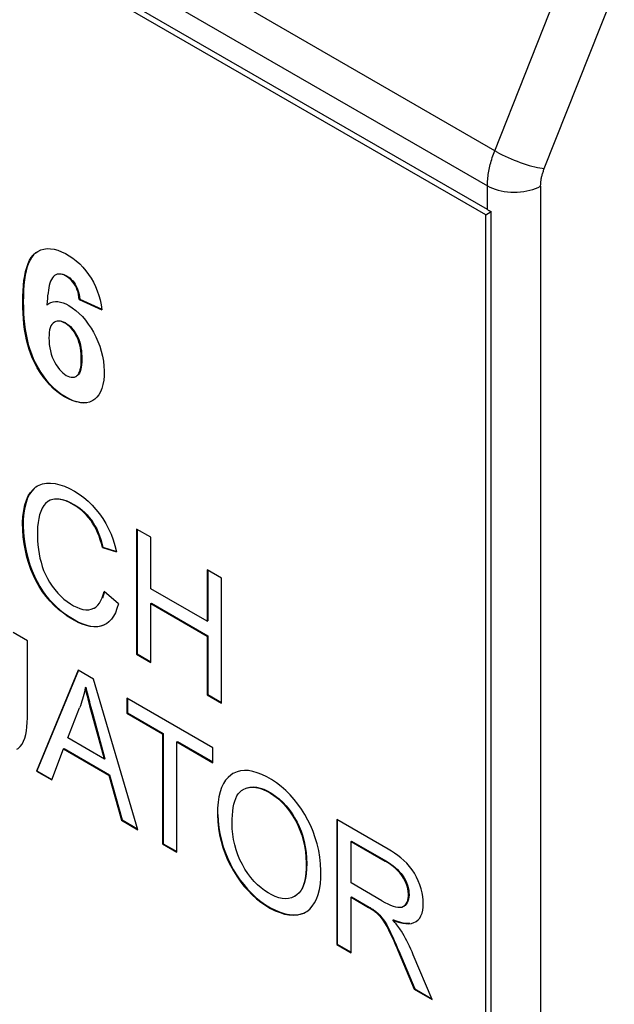
# Model space of a CAD drawing. Units: millimetres. Extents: x -33 to 33, y -55 to 55.
# Drawn here: x -16 to -8, y -23 to -10 of the extents above; entities that cross this region are included whole.
import ezdxf

# ---------------------------------------------------------------- set-up
doc = ezdxf.new("R2010")
doc.units = ezdxf.units.MM
doc.header["$LTSCALE"] = 16.335
doc.layers.get('0').update_dxf_attribs({"linetype": 'CONTINUOUS'})
doc.layers.add('RACCORDO', color=7, linetype='CONTINUOUS')

msp = doc.modelspace()

# ---------------------------------------------------------------- linework, layer by layer
at = {"color": 7, "linetype": 'CONTINUOUS'}
for p, q in [((-9.618, -12.301), (-32.882, 1.131)), ((-9.618, -12.301), (-9.544, -12.259)), ((-9.618, -43.164), (-9.618, -12.301)), ((-15.557, -12.807), (-15.523, -12.783)), ((-15.285, -13.092), (-15.292, -13.096)), ((-15.316, -13.114), (-15.33, -13.131)), ((-15.401, -13.486), (-15.375, -13.469)), ((-15.401, -13.486), (-15.394, -13.482)), ((-15.375, -13.469), (-15.35, -13.456)), ((-14.975, -13.418), (-14.968, -13.413)), ((-14.975, -13.418), (-14.677, -13.552)), ((-14.968, -13.413), (-14.678, -13.544)), ((-15.295, -13.711), (-15.302, -13.715)), ((-15.375, -13.924), (-15.374, -13.969)), ((-14.941, -14.208), (-14.942, -14.244)), ((-15.018, -14.432), (-15.011, -14.427)), ((-15.374, -16.072), (-15.381, -16.076)), ((-14.032, -16.553), (-14.221, -16.444)), ((-14.221, -16.444), (-14.221, -18.093)), ((-14.214, -16.448), (-14.214, -18.089)), ((-14.032, -17.23), (-14.032, -16.553)), ((-14.67, -16.688), (-14.663, -16.683)), ((-14.67, -16.688), (-14.484, -16.744)), ((-14.663, -16.683), (-14.486, -16.738)), ((-13.1, -17.091), (-13.289, -16.982)), ((-13.289, -16.982), (-13.289, -17.659)), ((-13.282, -16.986), (-13.282, -17.655)), ((-13.1, -18.74), (-13.1, -17.091)), ((-13.289, -17.659), (-14.032, -17.23)), ((-14.46, -17.432), (-14.649, -17.268)), ((-14.777, -17.486), (-14.77, -17.482)), ((-14.032, -17.425), (-14.025, -17.421)), ((-14.032, -17.425), (-13.289, -17.854)), ((-14.032, -18.203), (-14.032, -17.425)), ((-14.025, -17.421), (-13.282, -17.85)), ((-13.289, -17.659), (-13.282, -17.655)), ((-15.658, -17.918), (-15.847, -17.809)), ((-13.289, -17.854), (-13.282, -17.85)), ((-13.289, -17.854), (-13.289, -18.631)), ((-13.282, -17.85), (-13.282, -18.627)), ((-15.658, -18.871), (-15.658, -17.918)), ((-14.221, -18.093), (-14.214, -18.089)), ((-14.221, -18.093), (-14.032, -18.203)), ((-14.214, -18.089), (-14.032, -18.194)), ((-14.992, -18.303), (-15.54, -19.636)), ((-14.788, -18.421), (-14.992, -18.303)), ((-14.987, -18.305), (-15.533, -19.632)), ((-14.203, -20.408), (-14.788, -18.421)), ((-14.894, -18.533), (-14.887, -18.529)), ((-13.215, -19.329), (-14.347, -18.675)), ((-14.347, -18.675), (-14.347, -18.87)), ((-14.34, -18.679), (-14.34, -18.866)), ((-13.289, -18.631), (-13.282, -18.627)), ((-13.289, -18.631), (-13.1, -18.74)), ((-13.282, -18.627), (-13.1, -18.732)), ((-15.128, -19.197), (-14.971, -18.803)), ((-14.644, -19.476), (-14.806, -18.887)), ((-14.798, -18.883), (-14.637, -19.472)), ((-14.347, -18.87), (-14.34, -18.866)), ((-14.347, -18.87), (-13.877, -19.142)), ((-14.34, -18.866), (-13.87, -19.138)), ((-14.644, -19.476), (-15.128, -19.197)), ((-13.877, -19.142), (-13.87, -19.138)), ((-13.877, -19.142), (-13.877, -20.596)), ((-13.87, -19.138), (-13.87, -20.592)), ((-15.183, -19.343), (-15.176, -19.339)), ((-15.176, -19.339), (-14.578, -19.684)), ((-13.688, -19.251), (-13.681, -19.247)), ((-13.688, -19.251), (-13.215, -19.524)), ((-13.688, -20.706), (-13.688, -19.251)), ((-13.681, -19.247), (-13.215, -19.515)), ((-13.215, -19.524), (-13.215, -19.329)), ((-15.339, -19.752), (-15.183, -19.343)), ((-15.183, -19.343), (-14.585, -19.688)), ((-14.644, -19.476), (-14.637, -19.472)), ((-15.54, -19.636), (-15.533, -19.632)), ((-15.54, -19.636), (-15.339, -19.752)), ((-15.533, -19.632), (-15.337, -19.745)), ((-14.585, -19.688), (-14.578, -19.684)), ((-14.585, -19.688), (-14.419, -20.284)), ((-14.578, -19.684), (-14.412, -20.279)), ((-12.815, -19.878), (-12.776, -19.861)), ((-12.821, -19.881), (-12.814, -19.877)), ((-12.821, -19.881), (-12.815, -19.878)), ((-14.419, -20.284), (-14.412, -20.279)), ((-14.419, -20.284), (-14.203, -20.408)), ((-14.412, -20.279), (-14.206, -20.398)), ((-11.582, -20.272), (-11.582, -21.921)), ((-11.575, -20.276), (-11.575, -21.917)), ((-13.877, -20.596), (-13.87, -20.592)), ((-13.877, -20.596), (-13.688, -20.706)), ((-13.87, -20.592), (-13.688, -20.697)), ((-11.393, -20.563), (-11.386, -20.559)), ((-11.393, -20.563), (-10.941, -20.824)), ((-11.393, -21.109), (-11.393, -20.563)), ((-11.386, -20.559), (-10.934, -20.82)), ((-10.987, -21.344), (-11.393, -21.109)), ((-12.13, -21.284), (-12.137, -21.288)), ((-11.393, -21.298), (-11.386, -21.294)), ((-11.393, -21.298), (-11.161, -21.432)), ((-11.393, -22.031), (-11.393, -21.298)), ((-11.386, -21.294), (-11.154, -21.428)), ((-10.701, -21.418), (-10.693, -21.414)), ((-11.068, -21.493), (-11.061, -21.489)), ((-10.843, -21.598), (-10.835, -21.594)), ((-10.835, -21.594), (-10.786, -21.613)), ((-11.582, -21.921), (-11.575, -21.917)), ((-11.582, -21.921), (-11.393, -22.031)), ((-11.575, -21.917), (-11.393, -22.022)), ((-10.77, -22.01), (-10.561, -22.511)), ((-10.763, -22.006), (-10.554, -22.507)), ((-10.323, -22.648), (-10.572, -22.056)), ((-10.561, -22.511), (-10.554, -22.507)), ((-10.561, -22.511), (-10.323, -22.648)), ((-10.554, -22.507), (-10.328, -22.637))]:
    msp.add_line(p, q, dxfattribs=at)
at = {"color": 250, "linetype": 'CONTINUOUS'}
for p, q in [((-15.557, -12.807), (-15.55, -12.803)), ((-15.563, -14.254), (-15.556, -14.25)), ((-15.052, -16.123), (-15.045, -16.119)), ((-15.051, -17.642), (-15.044, -17.638)), ((-14.793, -18.933), (-14.786, -18.929)), ((-12.814, -19.877), (-12.808, -19.874)), ((-13.155, -20.21), (-13.148, -20.206)), ((-10.941, -20.824), (-10.934, -20.82)), ((-11.174, -21.425), (-11.167, -21.421)), ((-10.75, -22.059), (-10.743, -22.055))]:
    msp.add_line(p, q, dxfattribs=at)
at = {"color": 7, "linetype": 'CONTINUOUS'}
for points in [[(-15.684, -13.881), (-15.696, -13.813), (-15.705, -13.743), (-15.712, -13.672), (-15.716, -13.599), (-15.719, -13.525), (-15.72, -13.451), (-15.719, -13.377), (-15.717, -13.305), (-15.712, -13.235), (-15.705, -13.169), (-15.695, -13.106), (-15.683, -13.047), (-15.668, -12.994), (-15.651, -12.944), (-15.631, -12.901), (-15.609, -12.864), (-15.584, -12.832), (-15.557, -12.807)], [(-15.55, -12.803), (-15.577, -12.829), (-15.602, -12.86), (-15.624, -12.897), (-15.644, -12.94), (-15.661, -12.987), (-15.675, -13.04), (-15.687, -13.098), (-15.697, -13.16), (-15.704, -13.226), (-15.709, -13.297), (-15.712, -13.372), (-15.713, -13.447), (-15.712, -13.522), (-15.709, -13.597), (-15.704, -13.67), (-15.697, -13.741), (-15.688, -13.812)], [(-15.523, -12.783), (-15.484, -12.764), (-15.443, -12.752), (-15.4, -12.747), (-15.354, -12.748), (-15.306, -12.755), (-15.258, -12.768), (-15.209, -12.788), (-15.159, -12.812), (-15.11, -12.84), (-15.062, -12.872), (-15.015, -12.908), (-14.97, -12.948), (-14.928, -12.992), (-14.888, -13.038), (-14.852, -13.087), (-14.818, -13.138), (-14.788, -13.191), (-14.761, -13.247), (-14.738, -13.304), (-14.717, -13.363), (-14.701, -13.424), (-14.687, -13.487), (-14.677, -13.552)], [(-15.293, -13.097), (-15.3, -13.101), (-15.316, -13.114)], [(-14.975, -13.418), (-14.979, -13.385), (-14.985, -13.353), (-14.992, -13.323), (-15.002, -13.293), (-15.013, -13.265), (-15.026, -13.238), (-15.041, -13.213), (-15.058, -13.19), (-15.076, -13.168), (-15.095, -13.149), (-15.116, -13.132), (-15.137, -13.117), (-15.158, -13.104), (-15.18, -13.093), (-15.202, -13.086), (-15.224, -13.082), (-15.245, -13.082), (-15.265, -13.085), (-15.283, -13.091), (-15.293, -13.097)], [(-15.254, -13.08), (-15.234, -13.077), (-15.213, -13.079), (-15.191, -13.083), (-15.168, -13.092), (-15.145, -13.104), (-15.122, -13.118), (-15.1, -13.134), (-15.08, -13.153), (-15.061, -13.173), (-15.044, -13.194), (-15.029, -13.217), (-15.015, -13.241), (-15.003, -13.267), (-14.993, -13.295), (-14.984, -13.323), (-14.977, -13.352), (-14.972, -13.382), (-14.968, -13.413)], [(-15.33, -13.131), (-15.343, -13.152), (-15.354, -13.175), (-15.362, -13.202), (-15.37, -13.231), (-15.376, -13.263), (-15.382, -13.296), (-15.387, -13.33), (-15.392, -13.367), (-15.396, -13.405), (-15.399, -13.445), (-15.401, -13.486)], [(-15.35, -13.456), (-15.321, -13.448), (-15.29, -13.445), (-15.257, -13.446), (-15.223, -13.452), (-15.188, -13.462), (-15.152, -13.476), (-15.115, -13.495)], [(-15.115, -13.495), (-15.067, -13.526), (-15.021, -13.561), (-14.976, -13.6), (-14.934, -13.643), (-14.894, -13.69), (-14.856, -13.741), (-14.82, -13.794), (-14.787, -13.85), (-14.757, -13.909), (-14.729, -13.97), (-14.705, -14.033), (-14.685, -14.098), (-14.669, -14.163), (-14.657, -14.23), (-14.65, -14.295), (-14.647, -14.36), (-14.648, -14.423)], [(-15.303, -13.715), (-15.32, -13.728), (-15.335, -13.745), (-15.348, -13.766), (-15.358, -13.791), (-15.366, -13.819), (-15.371, -13.851), (-15.374, -13.886), (-15.375, -13.924)], [(-14.949, -14.212), (-14.949, -14.171), (-14.951, -14.132), (-14.955, -14.093), (-14.961, -14.054), (-14.969, -14.016), (-14.979, -13.979), (-14.991, -13.944), (-15.006, -13.91), (-15.023, -13.878), (-15.04, -13.849), (-15.06, -13.822), (-15.081, -13.797), (-15.103, -13.774), (-15.127, -13.754), (-15.151, -13.736), (-15.175, -13.723), (-15.199, -13.712), (-15.222, -13.705), (-15.245, -13.702), (-15.266, -13.702), (-15.285, -13.707), (-15.303, -13.715)], [(-15.255, -13.698), (-15.234, -13.698), (-15.211, -13.702), (-15.187, -13.71), (-15.162, -13.722), (-15.138, -13.737), (-15.114, -13.754), (-15.09, -13.775), (-15.068, -13.799), (-15.048, -13.824), (-15.028, -13.852), (-15.011, -13.882), (-14.995, -13.914), (-14.982, -13.947), (-14.97, -13.981), (-14.96, -14.017), (-14.953, -14.054), (-14.947, -14.092), (-14.944, -14.13), (-14.942, -14.168), (-14.941, -14.208)], [(-15.688, -13.812), (-15.677, -13.88), (-15.663, -13.947), (-15.647, -14.012), (-15.628, -14.075), (-15.606, -14.136), (-15.583, -14.194), (-15.556, -14.25)], [(-15.563, -14.254), (-15.59, -14.197), (-15.614, -14.138), (-15.636, -14.077), (-15.654, -14.014), (-15.67, -13.948), (-15.684, -13.881)], [(-15.374, -13.969), (-15.371, -14.012), (-15.364, -14.054), (-15.356, -14.096), (-15.344, -14.137), (-15.331, -14.176), (-15.315, -14.214), (-15.297, -14.249), (-15.278, -14.281), (-15.258, -14.311), (-15.238, -14.339), (-15.216, -14.363), (-15.194, -14.384), (-15.171, -14.403), (-15.148, -14.418), (-15.125, -14.429), (-15.102, -14.438), (-15.08, -14.443), (-15.059, -14.443), (-15.04, -14.44), (-15.022, -14.433), (-15.018, -14.431)], [(-14.798, -14.75), (-14.804, -14.753), (-14.84, -14.769), (-14.879, -14.778), (-14.923, -14.781), (-14.97, -14.777), (-15.018, -14.767), (-15.068, -14.751), (-15.119, -14.728), (-15.17, -14.7), (-15.22, -14.668), (-15.269, -14.631), (-15.318, -14.59), (-15.364, -14.543), (-15.409, -14.492), (-15.452, -14.437), (-15.492, -14.38), (-15.529, -14.319), (-15.563, -14.254)], [(-15.556, -14.25), (-15.519, -14.318), (-15.481, -14.38), (-15.442, -14.438), (-15.401, -14.49), (-15.359, -14.538), (-15.315, -14.582), (-15.267, -14.623), (-15.217, -14.661), (-15.165, -14.694), (-15.112, -14.723), (-15.059, -14.747), (-15.008, -14.764), (-14.961, -14.774), (-14.917, -14.778), (-14.876, -14.775)], [(-14.942, -14.244), (-14.945, -14.278), (-14.949, -14.309), (-14.955, -14.338), (-14.963, -14.365), (-14.973, -14.387), (-14.986, -14.405), (-15, -14.42), (-15.011, -14.427)], [(-14.952, -14.282), (-14.949, -14.248), (-14.949, -14.212)], [(-15.018, -14.431), (-15.006, -14.423), (-14.992, -14.408), (-14.98, -14.389), (-14.97, -14.367), (-14.962, -14.341), (-14.956, -14.313), (-14.952, -14.282)], [(-14.648, -14.423), (-14.653, -14.482), (-14.663, -14.537), (-14.677, -14.589), (-14.694, -14.634), (-14.716, -14.673), (-14.742, -14.705), (-14.771, -14.732), (-14.798, -14.75)], [(-15.612, -16.979), (-15.64, -16.899), (-15.665, -16.814), (-15.686, -16.726), (-15.702, -16.637), (-15.714, -16.546), (-15.721, -16.453), (-15.722, -16.364), (-15.718, -16.28), (-15.708, -16.199), (-15.693, -16.126), (-15.673, -16.063), (-15.648, -16.008), (-15.619, -15.961), (-15.585, -15.921), (-15.548, -15.889), (-15.527, -15.876)], [(-15.568, -15.908), (-15.601, -15.943), (-15.63, -15.985), (-15.656, -16.034), (-15.677, -16.092), (-15.694, -16.158), (-15.707, -16.231), (-15.713, -16.312), (-15.715, -16.4), (-15.712, -16.488), (-15.703, -16.577), (-15.689, -16.666), (-15.672, -16.752), (-15.651, -16.836), (-15.626, -16.916)], [(-15.527, -15.876), (-15.506, -15.865), (-15.459, -15.848), (-15.408, -15.839), (-15.353, -15.837), (-15.294, -15.844), (-15.231, -15.859), (-15.168, -15.88), (-15.104, -15.908), (-15.039, -15.943), (-14.977, -15.983), (-14.917, -16.027), (-14.86, -16.076), (-14.806, -16.128), (-14.755, -16.184), (-14.709, -16.243), (-14.666, -16.305), (-14.626, -16.371), (-14.59, -16.439), (-14.557, -16.511), (-14.529, -16.585), (-14.505, -16.663), (-14.484, -16.744)], [(-15.381, -16.076), (-15.391, -16.082), (-15.419, -16.105), (-15.444, -16.135), (-15.465, -16.17), (-15.483, -16.211), (-15.498, -16.256), (-15.51, -16.306), (-15.518, -16.359), (-15.524, -16.415), (-15.527, -16.475), (-15.527, -16.534), (-15.525, -16.594), (-15.52, -16.654), (-15.513, -16.713), (-15.504, -16.77), (-15.493, -16.826), (-15.479, -16.881), (-15.463, -16.936), (-15.445, -16.989)], [(-15.052, -16.123), (-15.103, -16.095), (-15.151, -16.074), (-15.198, -16.06), (-15.242, -16.051), (-15.283, -16.049), (-15.322, -16.054), (-15.358, -16.065), (-15.381, -16.076)], [(-15.302, -16.047), (-15.266, -16.045), (-15.227, -16.048), (-15.185, -16.057), (-15.141, -16.072), (-15.094, -16.092), (-15.045, -16.119)], [(-14.67, -16.688), (-14.684, -16.636), (-14.699, -16.586), (-14.715, -16.538), (-14.734, -16.491), (-14.754, -16.447), (-14.776, -16.404), (-14.799, -16.365), (-14.825, -16.328), (-14.852, -16.293), (-14.88, -16.26), (-14.911, -16.229), (-14.943, -16.2), (-14.978, -16.173), (-15.014, -16.147), (-15.052, -16.123)], [(-15.045, -16.119), (-15.006, -16.143), (-14.97, -16.169), (-14.935, -16.197), (-14.902, -16.227), (-14.871, -16.258), (-14.843, -16.291), (-14.816, -16.326), (-14.791, -16.363), (-14.768, -16.402), (-14.746, -16.443), (-14.726, -16.488), (-14.708, -16.534), (-14.691, -16.582), (-14.676, -16.632), (-14.663, -16.683)], [(-15.626, -16.916), (-15.598, -16.993), (-15.566, -17.066), (-15.532, -17.135), (-15.496, -17.2), (-15.458, -17.259), (-15.419, -17.314), (-15.376, -17.367), (-15.329, -17.418), (-15.279, -17.467), (-15.225, -17.513), (-15.168, -17.557), (-15.108, -17.599), (-15.044, -17.638)], [(-15.051, -17.642), (-15.12, -17.6), (-15.185, -17.554), (-15.247, -17.505), (-15.306, -17.452), (-15.361, -17.395), (-15.413, -17.334), (-15.461, -17.27), (-15.505, -17.201), (-15.544, -17.13), (-15.58, -17.056), (-15.612, -16.979)], [(-15.445, -16.989), (-15.422, -17.042), (-15.396, -17.095), (-15.367, -17.146), (-15.334, -17.196), (-15.298, -17.243), (-15.259, -17.288), (-15.219, -17.329), (-15.178, -17.367), (-15.136, -17.401), (-15.093, -17.43), (-15.051, -17.455), (-15.009, -17.476), (-14.968, -17.492), (-14.928, -17.503), (-14.888, -17.509), (-14.851, -17.508), (-14.817, -17.502), (-14.785, -17.489), (-14.777, -17.486)], [(-14.731, -17.448), (-14.709, -17.419), (-14.689, -17.387), (-14.673, -17.351), (-14.659, -17.311), (-14.649, -17.268)], [(-14.644, -17.272), (-14.654, -17.312), (-14.67, -17.355)], [(-14.777, -17.486), (-14.756, -17.472), (-14.731, -17.448)], [(-14.46, -17.432), (-14.478, -17.493), (-14.499, -17.547)], [(-14.629, -17.698), (-14.655, -17.712), (-14.695, -17.725), (-14.737, -17.732), (-14.782, -17.734), (-14.83, -17.729), (-14.881, -17.717), (-14.935, -17.699), (-14.992, -17.674), (-15.051, -17.642)], [(-15.044, -17.638), (-14.985, -17.67), (-14.928, -17.695), (-14.874, -17.713), (-14.823, -17.725), (-14.775, -17.73), (-14.73, -17.728), (-14.688, -17.721), (-14.648, -17.708)], [(-14.499, -17.547), (-14.524, -17.594), (-14.552, -17.633), (-14.584, -17.666), (-14.618, -17.692), (-14.629, -17.699)], [(-14.894, -18.533), (-14.9, -18.564), (-14.907, -18.594), (-14.914, -18.625), (-14.922, -18.655), (-14.931, -18.685), (-14.94, -18.715), (-14.95, -18.745), (-14.96, -18.774), (-14.971, -18.803)], [(-14.806, -18.887), (-14.83, -18.796), (-14.842, -18.751), (-14.853, -18.706), (-14.864, -18.662), (-14.875, -18.619), (-14.885, -18.575), (-14.894, -18.533)], [(-14.887, -18.529), (-14.878, -18.571), (-14.868, -18.615)], [(-14.868, -18.615), (-14.857, -18.658), (-14.846, -18.702), (-14.835, -18.747), (-14.823, -18.792), (-14.798, -18.883)], [(-15.799, -19.348), (-15.781, -19.336), (-15.753, -19.31), (-15.729, -19.279), (-15.709, -19.241), (-15.693, -19.2), (-15.681, -19.154), (-15.672, -19.104), (-15.666, -19.051), (-15.661, -18.994), (-15.659, -18.935), (-15.658, -18.871)], [(-12.95, -19.669), (-12.978, -19.687), (-13.014, -19.718), (-13.047, -19.756), (-13.075, -19.8), (-13.099, -19.851), (-13.119, -19.909), (-13.135, -19.974), (-13.146, -20.045), (-13.152, -20.124), (-13.155, -20.21)], [(-12.254, -19.892), (-12.313, -19.839), (-12.376, -19.791), (-12.44, -19.748), (-12.504, -19.711), (-12.567, -19.68), (-12.629, -19.656), (-12.689, -19.639), (-12.745, -19.629), (-12.798, -19.627), (-12.848, -19.632), (-12.895, -19.644), (-12.938, -19.662), (-12.95, -19.669)], [(-12.776, -19.861), (-12.734, -19.851), (-12.691, -19.848), (-12.646, -19.852), (-12.599, -19.862), (-12.551, -19.878), (-12.504, -19.899), (-12.456, -19.926), (-12.409, -19.957), (-12.363, -19.993), (-12.318, -20.033), (-12.275, -20.077)], [(-12.768, -19.857), (-12.726, -19.847), (-12.683, -19.844), (-12.637, -19.848), (-12.59, -19.858), (-12.541, -19.875), (-12.49, -19.899), (-12.438, -19.929), (-12.387, -19.964), (-12.34, -20.002), (-12.293, -20.046)], [(-12.96, -20.326), (-12.959, -20.269), (-12.957, -20.215), (-12.952, -20.164), (-12.945, -20.116), (-12.937, -20.072), (-12.926, -20.032), (-12.912, -19.995), (-12.897, -19.963), (-12.879, -19.935), (-12.86, -19.912), (-12.838, -19.893), (-12.821, -19.881)], [(-11.789, -20.952), (-11.794, -20.859), (-11.804, -20.769), (-11.819, -20.682), (-11.839, -20.596), (-11.864, -20.513), (-11.892, -20.433), (-11.925, -20.355), (-11.962, -20.28), (-12.002, -20.207), (-12.046, -20.138), (-12.093, -20.072), (-12.143, -20.009), (-12.197, -19.949), (-12.254, -19.892)], [(-12.293, -20.046), (-12.25, -20.092), (-12.209, -20.142), (-12.171, -20.195), (-12.136, -20.251), (-12.104, -20.308), (-12.076, -20.367), (-12.051, -20.429), (-12.03, -20.495), (-12.011, -20.564), (-11.996, -20.634), (-11.986, -20.707), (-11.979, -20.781), (-11.976, -20.854), (-11.978, -20.924), (-11.983, -20.991), (-11.992, -21.052), (-12.005, -21.106), (-12.022, -21.154), (-12.043, -21.196)], [(-12.275, -20.077), (-12.233, -20.124), (-12.194, -20.176), (-12.158, -20.231), (-12.124, -20.288), (-12.094, -20.348), (-12.067, -20.412), (-12.043, -20.479), (-12.023, -20.549), (-12.007, -20.62), (-11.995, -20.694), (-11.987, -20.769), (-11.984, -20.843), (-11.984, -20.914), (-11.989, -20.985), (-11.998, -21.049), (-12.012, -21.107), (-12.03, -21.159), (-12.052, -21.203), (-12.078, -21.239), (-12.108, -21.268), (-12.137, -21.288)], [(-13.155, -20.21), (-13.15, -20.301), (-13.14, -20.39), (-13.126, -20.477), (-13.106, -20.561), (-13.081, -20.644), (-13.053, -20.725), (-13.02, -20.803), (-12.984, -20.879), (-12.944, -20.951), (-12.9, -21.021), (-12.853, -21.088), (-12.804, -21.151), (-12.751, -21.21), (-12.696, -21.266), (-12.639, -21.318), (-12.58, -21.365), (-12.518, -21.408), (-12.456, -21.445), (-12.393, -21.476), (-12.329, -21.501), (-12.268, -21.52), (-12.211, -21.531), (-12.156, -21.535), (-12.105, -21.532), (-12.057, -21.523), (-12.014, -21.508), (-11.991, -21.496)], [(-13.148, -20.206), (-13.144, -20.292), (-13.135, -20.377), (-13.121, -20.462), (-13.101, -20.547), (-13.077, -20.632), (-13.049, -20.713), (-13.018, -20.789), (-12.984, -20.861), (-12.946, -20.931), (-12.904, -21.001), (-12.857, -21.068), (-12.808, -21.132), (-12.756, -21.193), (-12.701, -21.251), (-12.644, -21.304), (-12.583, -21.353), (-12.519, -21.398), (-12.455, -21.437), (-12.39, -21.47), (-12.325, -21.496), (-12.262, -21.515), (-12.203, -21.527), (-12.147, -21.531), (-12.095, -21.528), (-12.049, -21.519), (-12.006, -21.504), (-11.991, -21.495)], [(-12.137, -21.288), (-12.141, -21.29), (-12.177, -21.306), (-12.216, -21.316), (-12.257, -21.318), (-12.3, -21.315), (-12.345, -21.304), (-12.391, -21.289), (-12.438, -21.268), (-12.485, -21.241), (-12.532, -21.21), (-12.579, -21.174), (-12.626, -21.134), (-12.67, -21.089), (-12.713, -21.039), (-12.753, -20.985), (-12.791, -20.927), (-12.825, -20.868), (-12.857, -20.805), (-12.884, -20.741), (-12.907, -20.674), (-12.926, -20.607), (-12.941, -20.538), (-12.952, -20.468), (-12.958, -20.397), (-12.96, -20.326)], [(-10.543, -21.623), (-10.535, -21.618), (-10.51, -21.598), (-10.488, -21.572), (-10.471, -21.542), (-10.457, -21.507), (-10.447, -21.469), (-10.442, -21.427), (-10.44, -21.383), (-10.442, -21.337), (-10.447, -21.288), (-10.456, -21.238), (-10.469, -21.187), (-10.485, -21.135), (-10.506, -21.084), (-10.529, -21.033), (-10.557, -20.983), (-10.587, -20.936), (-10.621, -20.892), (-10.658, -20.851), (-10.697, -20.813), (-10.736, -20.779), (-10.777, -20.748), (-10.819, -20.719), (-10.861, -20.69), (-10.904, -20.663), (-11.582, -20.272)], [(-10.701, -21.418), (-10.681, -21.403), (-10.666, -21.385), (-10.653, -21.363), (-10.644, -21.339), (-10.638, -21.312), (-10.635, -21.283), (-10.635, -21.253), (-10.638, -21.221), (-10.644, -21.188), (-10.653, -21.153), (-10.666, -21.117), (-10.682, -21.081), (-10.701, -21.046), (-10.725, -21.011), (-10.75, -20.978), (-10.778, -20.948), (-10.807, -20.919), (-10.839, -20.893), (-10.871, -20.868), (-10.905, -20.845), (-10.941, -20.824)], [(-10.934, -20.82), (-10.901, -20.84), (-10.869, -20.861), (-10.839, -20.883), (-10.81, -20.907), (-10.782, -20.932), (-10.757, -20.958), (-10.733, -20.986), (-10.712, -21.014), (-10.693, -21.044), (-10.676, -21.074), (-10.662, -21.106), (-10.65, -21.137), (-10.64, -21.17), (-10.633, -21.203), (-10.629, -21.235), (-10.628, -21.266), (-10.63, -21.297), (-10.635, -21.325), (-10.643, -21.35), (-10.653, -21.372), (-10.666, -21.39), (-10.681, -21.405), (-10.693, -21.414)], [(-11.991, -21.496), (-11.974, -21.485), (-11.937, -21.455), (-11.904, -21.418), (-11.874, -21.374), (-11.848, -21.322), (-11.826, -21.263), (-11.809, -21.197), (-11.797, -21.122), (-11.79, -21.041), (-11.789, -20.952)], [(-10.987, -21.344), (-10.947, -21.366), (-10.909, -21.385), (-10.873, -21.402), (-10.839, -21.415), (-10.806, -21.425), (-10.776, -21.431), (-10.748, -21.431), (-10.722, -21.427), (-10.701, -21.418)], [(-11.161, -21.432), (-11.149, -21.439), (-11.137, -21.446), (-11.125, -21.454), (-11.113, -21.461), (-11.102, -21.469), (-11.09, -21.477), (-11.079, -21.485), (-11.068, -21.493)], [(-11.154, -21.428), (-11.142, -21.435), (-11.13, -21.442), (-11.118, -21.45), (-11.106, -21.457), (-11.095, -21.465), (-11.083, -21.473), (-11.072, -21.481), (-11.061, -21.489)], [(-11.068, -21.493), (-11.043, -21.517), (-11.018, -21.543), (-10.994, -21.571), (-10.972, -21.602), (-10.95, -21.636), (-10.929, -21.671), (-10.908, -21.708), (-10.889, -21.748), (-10.869, -21.789), (-10.849, -21.83), (-10.83, -21.874), (-10.81, -21.918), (-10.79, -21.964), (-10.77, -22.01)], [(-11.061, -21.489), (-11.037, -21.511), (-11.013, -21.536), (-10.99, -21.564), (-10.967, -21.595), (-10.945, -21.629), (-10.923, -21.664), (-10.902, -21.702), (-10.882, -21.742), (-10.862, -21.784), (-10.843, -21.826), (-10.823, -21.869), (-10.803, -21.914), (-10.783, -21.959), (-10.763, -22.006)], [(-10.843, -21.598), (-10.796, -21.617), (-10.751, -21.631), (-10.709, -21.641), (-10.669, -21.646), (-10.631, -21.647), (-10.596, -21.643), (-10.564, -21.633), (-10.543, -21.623)], [(-10.729, -21.746), (-10.739, -21.729), (-10.75, -21.713), (-10.762, -21.696), (-10.774, -21.68), (-10.787, -21.663), (-10.8, -21.647), (-10.814, -21.631), (-10.828, -21.614), (-10.843, -21.598)], [(-10.786, -21.613), (-10.74, -21.628), (-10.697, -21.638), (-10.656, -21.642), (-10.618, -21.642)], [(-10.572, -22.056), (-10.588, -22.018), (-10.604, -21.981), (-10.621, -21.945), (-10.638, -21.91), (-10.656, -21.875), (-10.674, -21.842), (-10.692, -21.809), (-10.71, -21.777), (-10.729, -21.746)]]:
    msp.add_lwpolyline(points, dxfattribs=at)
at = {"layer": 'RACCORDO', "color": 250, "linetype": 'CONTINUOUS'}
for p, q in [((-32.906, 1.541), (-9.595, -11.919)), ((-9.499, -11.456), (-8.576, -9.127)), ((-8.846, -11.691), (-7.922, -9.362)), ((-9.595, -12.233), (-9.595, -11.919)), ((-8.894, -11.922), (-8.894, -43.577))]:
    msp.add_line(p, q, dxfattribs=at)
at = {"layer": 'RACCORDO', "color": 7, "linetype": 'CONTINUOUS'}
for p, q in [((-9.595, -12.233), (-32.906, 1.226)), ((-9.544, -43.284), (-9.544, -12.259))]:
    msp.add_line(p, q, dxfattribs=at)
at = {"layer": 'RACCORDO', "color": 250, "linetype": 'CONTINUOUS'}
for points in [[(-9.467, -11.474), (-32.841, 2.022), (-32.868, 2.039), (-32.893, 2.055), (-32.914, 2.071), (-32.932, 2.086), (-32.948, 2.1), (-32.96, 2.114), (-32.968, 2.126), (-32.973, 2.137), (-32.975, 2.147), (-32.973, 2.155)], [(-9.595, -11.919), (-9.594, -11.898), (-9.594, -11.877), (-9.593, -11.856), (-9.591, -11.835), (-9.589, -11.814), (-9.587, -11.792), (-9.584, -11.77), (-9.58, -11.748), (-9.577, -11.727), (-9.573, -11.704), (-9.568, -11.682), (-9.563, -11.66), (-9.557, -11.638), (-9.552, -11.615), (-9.545, -11.593), (-9.539, -11.57), (-9.532, -11.547), (-9.524, -11.524), (-9.516, -11.502), (-9.508, -11.479), (-9.499, -11.456)], [(-9.467, -11.474), (-9.434, -11.492), (-9.399, -11.51), (-9.362, -11.528), (-9.323, -11.546), (-9.284, -11.563), (-9.244, -11.579), (-9.204, -11.595), (-9.164, -11.61), (-9.124, -11.624), (-9.084, -11.637), (-9.046, -11.649), (-9.008, -11.659), (-8.972, -11.668), (-8.937, -11.676), (-8.904, -11.683), (-8.874, -11.688), (-8.846, -11.691)], [(-8.894, -11.922), (-8.894, -11.912), (-8.893, -11.901), (-8.893, -11.891), (-8.892, -11.88), (-8.891, -11.87), (-8.89, -11.859), (-8.888, -11.848), (-8.887, -11.837), (-8.885, -11.826), (-8.883, -11.815), (-8.88, -11.804), (-8.878, -11.793), (-8.875, -11.782), (-8.872, -11.77), (-8.869, -11.759), (-8.866, -11.748), (-8.862, -11.737), (-8.858, -11.725), (-8.854, -11.714), (-8.85, -11.702), (-8.846, -11.691)], [(-9.595, -11.919), (-9.563, -11.935), (-9.529, -11.951), (-9.492, -11.964), (-9.454, -11.976), (-9.414, -11.985), (-9.373, -11.993), (-9.331, -11.998), (-9.288, -12.002), (-9.245, -12.003), (-9.202, -12.002), (-9.159, -11.999), (-9.117, -11.994), (-9.076, -11.987), (-9.036, -11.978), (-8.997, -11.966), (-8.961, -11.953), (-8.926, -11.939), (-8.894, -11.922)]]:
    msp.add_lwpolyline(points, dxfattribs=at)
at = {"layer": 'RACCORDO', "color": 7, "linetype": 'CONTINUOUS'}
msp.add_lwpolyline([(-9.595, -12.233), (-9.587, -12.238), (-9.578, -12.242), (-9.57, -12.246), (-9.562, -12.251), (-9.553, -12.255), (-9.544, -12.259)], dxfattribs=at)

doc.saveas('drawing.dxf')
